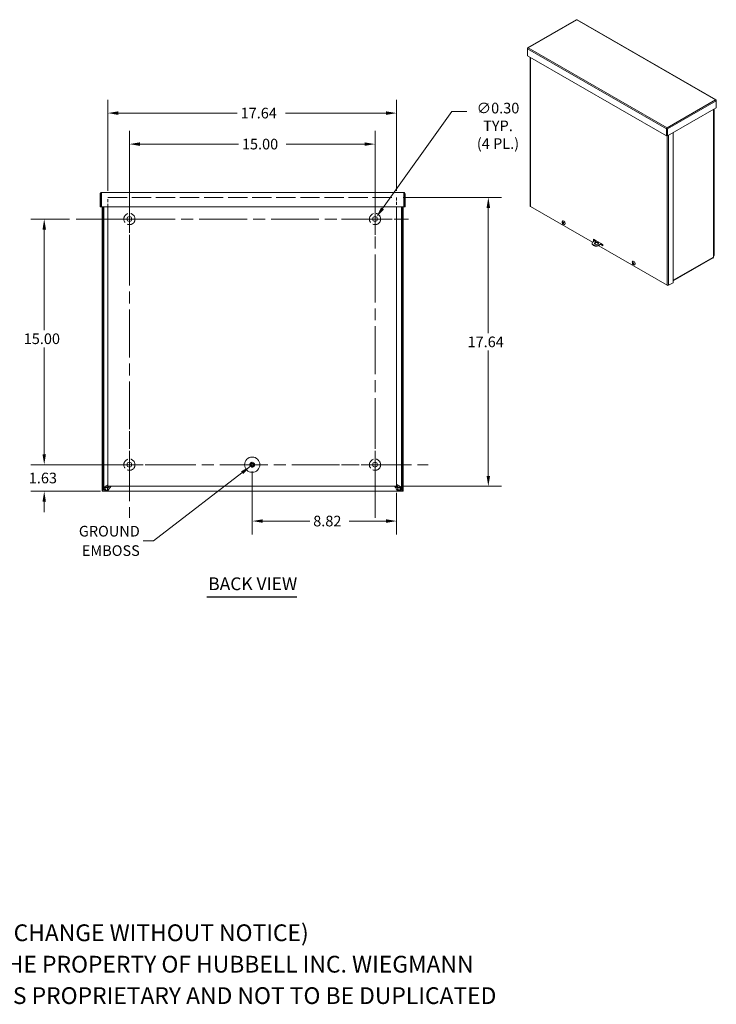
# Model space of a CAD drawing. Units: inches. Extents: x 7 to 107, y 2 to 64.
# Drawn here: x 64 to 107, y 2 to 62 of the extents above; entities that cross this region are included whole.
import ezdxf

# ---------------------------------------------------------------- set-up
doc = ezdxf.new("R2010")
doc.units = ezdxf.units.IN
doc.header["$LTSCALE"] = 6.5
doc.header["$MEASUREMENT"] = 0
doc.linetypes.add('CHAIN', pattern=[0.7087, 0.4724, -0.0591, 0.1181, -0.0591])
doc.linetypes.add('DASHED', pattern=[0.2067, 0.1654, -0.0413])
for name, color, linetype, lineweight in [('Center Mark (ANSI)', 7, 'Continuous', 5), ('Centerline (ANSI)', 7, 'Continuous', 5), ('Dimension (ANSI)', 7, 'Continuous', 5), ('Hidden (ANSI)', 7, 'DASHED', 5), ('Symbol (ANSI)', 7, 'Continuous', 5), ('Visible (ANSI)', 7, 'Continuous', 5), ('Visible Narrow (ANSI)', 7, 'Continuous', 5)]:
    doc.layers.add(name, color=color, linetype=linetype, lineweight=lineweight)
doc.styles.add('Note Text (ANSI)', font='RomanS.shx')
doc.styles.add('ROMANS', font='romans.shx')
doc.styles.add('Text Style168', font='tahoma.ttf')
doc.dimstyles.new('Default (ANSI)', dxfattribs={"dimscale": 6.5, "dimtxt": 0.1, "dimasz": 0.098425, "dimexe": 0.125, "dimexo": 0.0625, "dimgap": 0.031496, "dimtad": 0, "dimtih": 1, "dimtoh": 1, "dimrnd": 1e-08, "dimzin": 0, "dimdsep": 46, "dimtxsty": 'ROMANS', "dimcen": 0.09, "dimdle": 0.393701, "dimclrd": 256, "dimclre": 256, "dimclrt": 256, "dimadec": 0, "dimazin": 0, "dimtfac": 1, "dimtofl": 0, "dimtmove": 0, "dimatfit": 3, "dimfxl": 1, "dimtolj": 1, "dimtzin": 0, "dimlwd": -1, "dimlwe": -1, "dimarcsym": 0})
doc.dimstyles.new('Default (ANSI)$7', dxfattribs={"dimscale": 6.5, "dimtxt": 0.1, "dimasz": 0.098425, "dimexe": 0.125, "dimexo": 0.0625, "dimgap": 0.031496, "dimtad": 0, "dimtih": 1, "dimtoh": 1, "dimrnd": 1e-08, "dimzin": 0, "dimdsep": 46, "dimtxsty": 'ROMANS', "dimcen": 0.09, "dimdle": 0.393701, "dimclrd": 256, "dimclre": 256, "dimclrt": 256, "dimadec": 0, "dimazin": 0, "dimtfac": 1, "dimtofl": 0, "dimtmove": 0, "dimatfit": 3, "dimfxl": 1, "dimtolj": 1, "dimtzin": 0, "dimlwd": -1, "dimlwe": -1, "dimarcsym": 0})

# ---------------------------------------------------------------- blocks, each defined once
blk = doc.blocks.new('*D7')
at = {"layer": 'Defpoints', "color": 0, "transparency": 16777216}
for p in [(86.083, 54.553), (71.083, 52.019), (86.083, 50.94)]:
    blk.add_point(p, dxfattribs=at)
at = {"layer": 'Dimension (ANSI)', "transparency": 16777216}
for p, q in [((71.083, 52.425), (71.083, 55.365)), ((86.083, 51.347), (86.083, 55.365)), ((71.723, 54.553), (77.749, 54.553)), ((85.443, 54.553), (80.666, 54.553))]:
    blk.add_line(p, q, dxfattribs=at)
for points in [[(71.723, 54.659), (71.723, 54.446), (71.083, 54.553)], [(85.443, 54.659), (85.443, 54.446), (86.083, 54.553)]]:
    blk.add_solid(points, dxfattribs=at)
at = {"layer": 'Dimension (ANSI)', "transparency": 16777216, "insert": (77.954, 54.878), "char_height": 0.65, "attachment_point": 1, "style": 'ROMANS'}
blk.add_mtext('\\A1;15.00', dxfattribs=at)
blk = doc.blocks.new('*D8')
at = {"layer": 'Defpoints', "color": 0, "transparency": 16777216}
for p in [(67.833, 49.978), (65.882, 34.978), (71.083, 34.978)]:
    blk.add_point(p, dxfattribs=at)
at = {"layer": 'Dimension (ANSI)', "transparency": 16777216}
for p, q in [((67.427, 49.978), (65.07, 49.978)), ((65.882, 49.338), (65.882, 43.198)), ((65.882, 35.618), (65.882, 42.139)), ((70.677, 34.978), (65.07, 34.978))]:
    blk.add_line(p, q, dxfattribs=at)
for points in [[(65.776, 49.338), (65.989, 49.338), (65.882, 49.978)], [(65.776, 35.618), (65.989, 35.618), (65.882, 34.978)]]:
    blk.add_solid(points, dxfattribs=at)
at = {"layer": 'Dimension (ANSI)', "transparency": 16777216, "insert": (64.629, 42.993), "char_height": 0.65, "attachment_point": 1, "style": 'ROMANS'}
blk.add_mtext('\\A1;15.00', dxfattribs=at)
blk = doc.blocks.new('*D9')
at = {"layer": 'Defpoints', "color": 0, "transparency": 16777216}
for p in [(87.403, 56.446), (69.762, 51.298), (87.403, 51.298)]:
    blk.add_point(p, dxfattribs=at)
at = {"layer": 'Dimension (ANSI)', "transparency": 16777216}
for p, q in [((69.762, 51.705), (69.762, 57.258)), ((87.403, 51.705), (87.403, 57.258)), ((70.402, 56.446), (77.671, 56.446)), ((86.764, 56.446), (80.618, 56.446))]:
    blk.add_line(p, q, dxfattribs=at)
for points in [[(70.402, 56.552), (70.402, 56.339), (69.762, 56.446)], [(86.764, 56.552), (86.764, 56.339), (87.403, 56.446)]]:
    blk.add_solid(points, dxfattribs=at)
at = {"layer": 'Dimension (ANSI)', "transparency": 16777216, "insert": (77.875, 56.771), "char_height": 0.65, "attachment_point": 1, "style": 'ROMANS'}
blk.add_mtext('\\A1;17.64', dxfattribs=at)
blk = doc.blocks.new('*D10')
at = {"layer": 'Defpoints', "color": 0, "transparency": 16777216}
for p in [(87.403, 51.298), (93.003, 51.298), (87.403, 33.657)]:
    blk.add_point(p, dxfattribs=at)
at = {"layer": 'Dimension (ANSI)', "transparency": 16777216}
for p, q in [((87.81, 51.298), (93.816, 51.298)), ((93.003, 50.659), (93.003, 43.008)), ((93.003, 34.297), (93.003, 41.948)), ((87.81, 33.657), (93.816, 33.657))]:
    blk.add_line(p, q, dxfattribs=at)
for points in [[(92.896, 50.659), (93.11, 50.659), (93.003, 51.298)], [(92.896, 34.297), (93.11, 34.297), (93.003, 33.657)]]:
    blk.add_solid(points, dxfattribs=at)
at = {"layer": 'Dimension (ANSI)', "transparency": 16777216, "insert": (91.734, 42.803), "char_height": 0.65, "attachment_point": 1, "style": 'ROMANS'}
blk.add_mtext('\\A1;17.64', dxfattribs=at)
blk = doc.blocks.new('*D17')
at = {"layer": 'Defpoints', "color": 0, "transparency": 16777216}
for p in [(86.17, 50.1), (85.996, 49.856)]:
    blk.add_point(p, dxfattribs=at)
at = {"layer": 'Dimension (ANSI)', "transparency": 16777216}
for p, q in [((90.776, 56.55), (86.542, 50.62)), ((91.7, 56.55), (90.776, 56.55)), ((86.083, 49.393), (86.083, 50.563)), ((85.498, 49.978), (86.668, 49.978))]:
    blk.add_line(p, q, dxfattribs=at)
blk.add_solid([(86.455, 50.682), (86.629, 50.559), (86.17, 50.1)], dxfattribs=at)
at = {"layer": 'Dimension (ANSI)', "transparency": 16777216, "insert": (93.592, 57.077), "char_height": 0.65, "attachment_point": 2, "style": 'ROMANS'}
blk.add_mtext('\\A1;∅0.30\\PTYP.\\P(4 PL.)', dxfattribs=at)
blk = doc.blocks.new('*D19')
at = {"layer": 'Defpoints', "color": 0, "transparency": 16777216}
for p in [(78.583, 34.978), (87.403, 33.657), (78.583, 31.536)]:
    blk.add_point(p, dxfattribs=at)
at = {"layer": 'Dimension (ANSI)', "transparency": 16777216}
for p, q in [((78.583, 34.572), (78.583, 30.724)), ((87.403, 33.251), (87.403, 30.724)), ((79.223, 31.536), (82.105, 31.536)), ((86.764, 31.536), (84.495, 31.536))]:
    blk.add_line(p, q, dxfattribs=at)
for points in [[(79.223, 31.643), (79.223, 31.43), (78.583, 31.536)], [(86.764, 31.643), (86.764, 31.43), (87.403, 31.536)]]:
    blk.add_solid(points, dxfattribs=at)
at = {"layer": 'Dimension (ANSI)', "transparency": 16777216, "insert": (82.309, 31.861), "char_height": 0.65, "attachment_point": 1, "style": 'ROMANS'}
blk.add_mtext('\\A1;8.82', dxfattribs=at)
blk = doc.blocks.new('*D20')
at = {"layer": 'Defpoints', "color": 0, "transparency": 16777216}
for p in [(65.882, 34.978), (71.083, 34.978), (69.717, 33.353)]:
    blk.add_point(p, dxfattribs=at)
at = {"layer": 'Dimension (ANSI)', "transparency": 16777216}
for p, q in [((65.882, 35.618), (65.882, 36.257)), ((70.677, 34.978), (65.07, 34.978)), ((69.311, 33.353), (65.07, 33.353)), ((65.882, 32.713), (65.882, 32.073))]:
    blk.add_line(p, q, dxfattribs=at)
for points in [[(65.776, 35.618), (65.989, 35.618), (65.882, 34.978)], [(65.776, 32.713), (65.989, 32.713), (65.882, 33.353)]]:
    blk.add_solid(points, dxfattribs=at)
at = {"layer": 'Dimension (ANSI)', "transparency": 16777216, "insert": (64.938, 34.49), "char_height": 0.65, "attachment_point": 1, "style": 'ROMANS'}
blk.add_mtext('\\A1;1.63', dxfattribs=at)

msp = doc.modelspace()

# ---------------------------------------------------------------- linework, layer by layer
at = {"layer": 'Center Mark (ANSI)', "linetype": 'CHAIN', "ltscale": 0.34877}
for p, q in [((71.0828, 47.9368), (71.0828, 52.0188)), ((73.1238, 49.9778), (69.0418, 49.9778)), ((84.0418, 49.9778), (88.1238, 49.9778)), ((71.0828, 37.0188), (71.0828, 32.9368)), ((71.0828, 37.0188), (71.0828, 32.9368)), ((86.0828, 37.0188), (86.0828, 32.9368)), ((73.1238, 34.9778), (69.0418, 34.9778)), ((73.1238, 34.9778), (69.0418, 34.9778)), ((84.0418, 34.9778), (88.1238, 34.9778))]:
    msp.add_line(p, q, dxfattribs=at)
at = {"layer": 'Center Mark (ANSI)', "linetype": 'CHAIN', "ltscale": 0.164421}
msp.add_line((86.0828, 49.0153), (86.0828, 50.9403), dxfattribs=at)
at = {"layer": 'Centerline (ANSI)', "linetype": 'CHAIN', "ltscale": 0.952448}
for p, q in [((71.0828, 53.2278), (71.0828, 31.7278)), ((86.0828, 31.7278), (86.0828, 53.2278)), ((87.0453, 49.9778), (67.8328, 49.9778)), ((67.8328, 34.9778), (89.3328, 34.9778))]:
    msp.add_line(p, q, dxfattribs=at)
at = {"layer": 'Hidden (ANSI)', "ltscale": 1.094178}
msp.add_line((69.7623, 51.2983), (87.4033, 51.2983), dxfattribs=at)
at = {"layer": 'Hidden (ANSI)', "ltscale": 0.16722}
for p, q in [((69.7623, 50.7273), (69.7623, 51.2983)), ((87.4033, 51.2983), (87.4033, 50.7273))]:
    msp.add_line(p, q, dxfattribs=at)
at = {"layer": 'Hidden (ANSI)', "ltscale": 0.632503}
for centre in [(71.0828, 49.9778), (86.0828, 49.9778), (71.0828, 34.9778), (86.0828, 34.9778)]:
    msp.add_circle(centre, 0.3436, dxfattribs=at)
at = {"layer": 'Hidden (ANSI)', "ltscale": 0.267516}
msp.add_circle((78.5828, 34.9778), 0.1454, dxfattribs=at)
at = {"layer": 'Symbol (ANSI)', "lineweight": 30}
msp.add_line((75.8202, 26.9121), (81.3149, 26.9121), dxfattribs=at)
at = {"layer": 'Visible (ANSI)'}
for p, q in [((98.3741, 62.1459), (95.4056, 60.4364)), ((106.9093, 57.2603), (98.4253, 62.1459)), ((95.4003, 60.399), (95.3883, 60.4059)), ((95.3883, 60.4059), (95.3883, 60.3672)), ((95.3883, 59.9518), (95.3883, 60.3672)), ((103.8816, 55.0609), (95.3883, 59.9518)), ((95.5529, 59.857), (95.5529, 50.7713)), ((106.9146, 57.2229), (106.9266, 57.2298)), ((106.9266, 57.1911), (106.9266, 57.2298)), ((106.9266, 57.1911), (106.9266, 56.7757)), ((106.9266, 56.7757), (103.9487, 55.0609)), ((106.789, 47.7443), (106.789, 56.6965)), ((103.9101, 55.4927), (103.8816, 55.4763)), ((103.8816, 55.4763), (103.8816, 55.0609)), ((103.9097, 55.5098), (103.9214, 55.503)), ((103.9101, 55.4927), (103.9101, 55.0773)), ((103.9152, 55.5229), (103.9152, 55.5559)), ((103.9202, 55.4927), (103.9202, 55.0773)), ((103.9202, 55.4927), (103.9487, 55.4763)), ((103.9487, 55.0609), (103.9487, 55.4763)), ((103.9101, 55.0773), (103.8816, 55.0609)), ((103.9202, 55.0773), (103.9487, 55.0609)), ((104.2895, 55.2571), (104.2895, 46.09)), ((69.3633, 51.509), (69.3013, 51.509)), ((69.3013, 51.509), (69.3013, 50.7273)), ((69.3633, 51.509), (69.3633, 50.7273)), ((69.3743, 50.7273), (69.3743, 51.509)), ((69.3945, 51.6023), (87.833, 51.6023)), ((87.8532, 51.509), (87.8532, 50.7273)), ((87.8643, 51.509), (87.8643, 50.7273)), ((87.8643, 51.509), (87.9263, 51.509)), ((87.9263, 50.7273), (87.9263, 51.509)), ((69.3633, 50.7273), (69.3013, 50.7273)), ((87.8532, 50.7273), (69.3743, 50.7273)), ((69.4265, 50.7273), (69.4265, 33.3518)), ((69.4885, 50.7273), (69.4885, 33.3518)), ((69.5203, 50.7273), (69.5203, 33.5493)), ((69.7623, 33.6573), (69.7623, 50.7273)), ((87.4033, 50.7273), (87.4033, 33.6573)), ((87.7078, 33.5493), (87.7078, 50.7273)), ((87.7395, 33.3518), (87.7395, 50.7273)), ((87.8015, 33.3518), (87.8015, 50.7273)), ((87.8643, 50.7273), (87.9263, 50.7273)), ((99.367, 48.5605), (95.5706, 50.7466)), ((97.5361, 49.7761), (97.5446, 49.7766)), ((97.5415, 49.8592), (97.548, 49.863)), ((97.5794, 49.7368), (97.5452, 49.7173)), ((97.564, 49.7103), (97.5791, 49.7213)), ((97.5645, 49.7464), (97.5984, 49.7613)), ((97.6101, 49.6917), (97.6052, 49.6827)), ((97.666, 49.6429), (97.6726, 49.6467)), ((99.4313, 48.7541), (100.0059, 48.4233)), ((99.4313, 48.6711), (99.4313, 48.7541)), ((99.4598, 48.7377), (99.4598, 48.6875)), ((99.4598, 48.7208), (99.5499, 48.6689)), ((99.344, 48.4989), (99.344, 48.466)), ((99.5646, 48.6774), (99.372, 48.5665)), ((99.4313, 48.6711), (99.4598, 48.6875)), ((99.4925, 48.6359), (99.4313, 48.6711)), ((99.5214, 48.6525), (99.4598, 48.688)), ((99.4598, 48.6875), (99.521, 48.6523)), ((99.5954, 48.4289), (99.4895, 48.4899)), ((99.5712, 48.5905), (99.5514, 48.6019)), ((99.7213, 48.3653), (99.9139, 48.4762)), ((99.7213, 48.3324), (99.9425, 48.4597)), ((99.7213, 48.3653), (99.7213, 48.3324)), ((103.9304, 45.9325), (99.7422, 48.3444)), ((100.0059, 48.3402), (99.8704, 48.4182)), ((99.8989, 48.4346), (100.0059, 48.373)), ((99.9659, 48.3966), (99.8994, 48.4349)), ((99.9279, 48.4513), (99.9659, 48.4294)), ((99.9659, 48.4463), (99.9659, 48.3966)), ((100.0059, 48.4233), (100.0059, 48.3402)), ((106.6973, 47.5848), (104.2895, 46.1982)), ((106.7541, 47.6587), (106.7594, 47.6668)), ((101.8176, 47.3132), (101.8263, 47.3136)), ((101.8219, 47.3943), (101.8285, 47.3981)), ((101.8586, 47.2741), (101.8239, 47.2555)), ((101.8432, 47.2459), (101.859, 47.2574)), ((101.8462, 47.281), (101.8794, 47.2956)), ((101.8886, 47.2255), (101.8837, 47.2168)), ((101.9465, 47.178), (101.953, 47.1818)), ((104.2895, 46.09), (104.0162, 45.9325)), ((87.5208, 33.584), (87.4033, 33.7015)), ((69.4885, 33.3518), (69.4265, 33.3518)), ((69.4885, 33.3518), (69.5198, 33.3518)), ((69.5198, 33.3518), (87.7083, 33.3518)), ((69.5203, 33.5493), (69.5697, 33.5493)), ((69.5203, 33.5398), (69.5203, 33.5493)), ((69.5697, 33.5398), (69.5203, 33.5398)), ((69.5697, 33.5493), (69.5823, 33.5493)), ((69.5823, 33.5398), (69.5697, 33.5398)), ((69.5823, 33.5493), (69.5823, 33.5398)), ((69.7073, 33.584), (69.7806, 33.6573)), ((69.7073, 33.4148), (69.7168, 33.4148)), ((69.7073, 33.4148), (69.7073, 33.4022)), ((69.7073, 33.4022), (69.7073, 33.3528)), ((69.7168, 33.3528), (69.7073, 33.3528)), ((69.7168, 33.4148), (69.7168, 33.4022)), ((69.7168, 33.4022), (69.7168, 33.3528)), ((87.5113, 33.3528), (69.7168, 33.3528)), ((69.7515, 33.5398), (69.869, 33.6573)), ((87.4033, 33.6573), (69.7623, 33.6573)), ((87.4766, 33.5398), (87.3591, 33.6573)), ((87.5113, 33.4148), (87.5208, 33.4148)), ((87.5113, 33.4022), (87.5113, 33.4148)), ((87.5113, 33.3528), (87.5113, 33.4022)), ((87.5208, 33.3528), (87.5113, 33.3528)), ((87.5208, 33.4022), (87.5208, 33.4148)), ((87.5208, 33.3528), (87.5208, 33.4022)), ((87.6458, 33.5493), (87.6584, 33.5493)), ((87.6458, 33.5398), (87.6458, 33.5493)), ((87.6584, 33.5398), (87.6458, 33.5398)), ((87.6584, 33.5493), (87.7078, 33.5493)), ((87.7078, 33.5398), (87.6584, 33.5398)), ((87.7078, 33.5493), (87.7078, 33.5398)), ((87.7395, 33.3518), (87.7083, 33.3518)), ((87.7395, 33.3518), (87.8015, 33.3518))]:
    msp.add_line(p, q, dxfattribs=at)
for centre, radius in [((71.0828, 49.9778), 0.15), ((86.0828, 49.9778), 0.15), ((71.0828, 34.9778), 0.15), ((78.5828, 34.9778), 0.4662), ((78.5828, 34.9778), 0.1142), ((78.5828, 34.9778), 0.0825), ((86.0828, 34.9778), 0.15)]:
    msp.add_circle(centre, radius, dxfattribs=at)
for centre in [(97.6802, 49.7951), (101.9606, 47.3301)]:
    msp.add_arc(centre, 0.1651, 173.29035, 246.581634, dxfattribs=at)
for centre, major_axis, ratio, start_param, end_param in [((95.6135, 50.7713), (-0.0606, 0), 0.5758617, 0, 0.7853982), ((97.6038, 49.7511), (-0.0623, 0.1081), 0.5780931, 2.4809663, 6.9438116), ((97.6811, 49.7964), (0.134, -0.0964), 0.8428751, 3.9563033, 4.2408913), ((97.6788, 49.7937), (-0.1159, 0.1176), 0.7509973, 0.9503447, 1.2349326), ((97.6817, 49.7926), (-0.1409, -0.086), 0.1865404, 5.7990994, 6.0836874), ((97.6103, 49.7549), (-0.0623, 0.1081), 0.5780931, 3.1415927, 6.2831853), ((97.6782, 49.7973), (-0.1236, -0.1094), 0.1304716, 5.7710228, 6.0556108), ((97.6818, 49.7927), (-0.138, -0.0906), 0.2312399, 5.2578036, 5.5423916), ((97.6812, 49.7963), (0.1236, -0.1094), 0.8517656, 4.5758312, 4.8604192), ((97.6004, 49.7492), (-0.021, 0.0365), 0.5780931, 1.5755283, 1.7262679), ((97.6783, 49.7974), (0.1272, 0.1053), 0.0857722, 2.0986044, 2.3831924), ((97.6789, 49.7936), (-0.125, 0.1078), 0.7421069, 1.4238857, 1.7084737), ((99.604, 48.4989), (-0.26, 0), 0.5758617, 5.8153476, 8.3218194), ((99.604, 48.466), (-0.26, 0), 0.5758617, 0, 2.0386341), ((99.604, 48.466), (0.1219, 0), 0.5758617, 0.2369332, 2.9046594), ((99.5692, 48.5809), (-0.0406, 0), 0.5758617, 3.9228433, 5.5019346), ((101.8842, 47.2861), (-0.0623, 0.1081), 0.5780931, 2.4809663, 6.9438116), ((101.9617, 47.3313), (0.1227, -0.1104), 0.8523711, 4.0431788, 4.3277668), ((101.9621, 47.3276), (-0.1438, -0.081), 0.1377717, 5.7995129, 6.0841008), ((101.9591, 47.3289), (-0.1047, 0.1276), 0.7577707, 1.0239989, 1.3085869), ((101.8908, 47.2899), (-0.0623, 0.1081), 0.5780931, 3.1415927, 6.2831853), ((101.9587, 47.3324), (-0.1274, -0.1049), 0.0821592, 5.7801342, 6.0647222), ((101.9621, 47.3276), (-0.1411, -0.0857), 0.1829274, 5.2598698, 5.5444577), ((101.9618, 47.3312), (0.1104, -0.1227), 0.8585389, 4.6678292, 4.9524171), ((101.8809, 47.2842), (-0.021, 0.0365), 0.5780931, 1.5149471, 1.7658273), ((101.9588, 47.3325), (0.1308, 0.1007), 0.0370034, 2.106066, 2.390654), ((101.9592, 47.3288), (-0.1151, 0.1184), 0.7516028, 1.4950619, 1.7796498), ((103.9733, 45.9572), (-0.0606, 0), 0.5758617, 0.7853982, 2.3561945)]:
    msp.add_ellipse(centre, major_axis=major_axis, ratio=ratio, start_param=start_param, end_param=end_param, dxfattribs=at)
for centre, major_axis in [((99.604, 48.4989), (0.1219, 0)), ((99.5692, 48.6139), (0.0406, 0))]:
    msp.add_ellipse(centre, major_axis=major_axis, ratio=0.5758617, dxfattribs=at)
for points, knots in [([(98.3742, 62.1458), (98.3766, 62.1472), (98.3795, 62.1479), (98.3827, 62.1477), (98.3879, 62.1473), (98.3938, 62.1447), (98.3997, 62.1402)], [0.78733187, 0.78733187, 0.78733187, 0.78733187, 1.08878784, 1.08878784, 1.08878784, 1.57079633, 1.57079633, 1.57079633, 1.57079633]), ([(95.4405, 60.4361), (95.4228, 60.4438), (95.4054, 60.4407), (95.396, 60.4277), (95.3919, 60.4219), (95.3893, 60.4144), (95.3883, 60.4059)], [0, 0, 0, 0, 1.0887878, 1.0887878, 1.0887878, 1.5707963, 1.5707963, 1.5707963, 1.5707963]), ([(95.3883, 60.3672), (95.3905, 60.384), (95.4018, 60.4056), (95.4177, 60.4207), (95.4248, 60.4273), (95.4326, 60.4327), (95.4405, 60.4361)], [0, 0, 0, 0, 1.0887878, 1.0887878, 1.0887878, 1.5707963, 1.5707963, 1.5707963, 1.5707963]), ([(106.9266, 57.2298), (106.9244, 57.249), (106.9131, 57.2625), (106.8971, 57.2641), (106.8901, 57.2649), (106.8822, 57.2634), (106.8744, 57.26)], [0, 0, 0, 0, 1.0887878, 1.0887878, 1.0887878, 1.5707963, 1.5707963, 1.5707963, 1.5707963]), ([(106.8744, 57.26), (106.8921, 57.2523), (106.9095, 57.2341), (106.9188, 57.2152), (106.923, 57.2069), (106.9256, 57.1985), (106.9266, 57.1911)], [0, 0, 0, 0, 1.0887878, 1.0887878, 1.0887878, 1.5707963, 1.5707963, 1.5707963, 1.5707963]), ([(103.9152, 55.5559), (103.9017, 55.5457), (103.8887, 55.525), (103.8836, 55.5037), (103.8814, 55.4943), (103.8806, 55.4848), (103.8816, 55.4763)], [0, 0, 0, 0, 1.0887878, 1.0887878, 1.0887878, 1.5707963, 1.5707963, 1.5707963, 1.5707963]), ([(103.9152, 55.5229), (103.9111, 55.5173), (103.9075, 55.5056), (103.9094, 55.4956), (103.9096, 55.4946), (103.9098, 55.4936), (103.9101, 55.4927)], [0, 0, 0, 0, 1.431011, 1.431011, 1.431011, 1.5707963, 1.5707963, 1.5707963, 1.5707963]), ([(103.9487, 55.4763), (103.9509, 55.4955), (103.9438, 55.5196), (103.9322, 55.5371), (103.927, 55.5449), (103.9211, 55.5513), (103.9152, 55.5559)], [0, 0, 0, 0, 1.0887878, 1.0887878, 1.0887878, 1.5707963, 1.5707963, 1.5707963, 1.5707963]), ([(103.9152, 55.5229), (103.9192, 55.5173), (103.9228, 55.5056), (103.9209, 55.4956), (103.9207, 55.4946), (103.9205, 55.4936), (103.9202, 55.4927)], [0, 0, 0, 0, 1.431011, 1.431011, 1.431011, 1.5707963, 1.5707963, 1.5707963, 1.5707963]), ([(69.3945, 51.6023), (69.3607, 51.6023), (69.3276, 51.5822), (69.3119, 51.5523), (69.305, 51.539), (69.3013, 51.524), (69.3013, 51.509)], [0, 0, 0, 0, 1.0887878, 1.0887878, 1.0887878, 1.5707963, 1.5707963, 1.5707963, 1.5707963]), ([(69.3782, 51.5353), (69.3706, 51.5305), (69.3649, 51.5224), (69.3636, 51.5134), (69.3634, 51.5119), (69.3633, 51.5105), (69.3633, 51.509)], [0.555831, 0.555831, 0.555831, 0.555831, 1.431011, 1.431011, 1.431011, 1.5707963, 1.5707963, 1.5707963, 1.5707963]), ([(69.3743, 51.509), (69.379, 51.5429), (69.3837, 51.576), (69.3883, 51.5917), (69.3904, 51.5986), (69.3925, 51.6023), (69.3945, 51.6023)], [0, 0, 0, 0, 1.0887878, 1.0887878, 1.0887878, 1.5707963, 1.5707963, 1.5707963, 1.5707963]), ([(87.9263, 51.509), (87.9263, 51.5429), (87.9063, 51.576), (87.8763, 51.5917), (87.863, 51.5986), (87.848, 51.6023), (87.833, 51.6023)], [0, 0, 0, 0, 1.0887878, 1.0887878, 1.0887878, 1.5707963, 1.5707963, 1.5707963, 1.5707963]), ([(87.833, 51.6023), (87.8377, 51.6023), (87.8424, 51.5822), (87.847, 51.5523), (87.8491, 51.539), (87.8512, 51.524), (87.8532, 51.509)], [0, 0, 0, 0, 1.0887878, 1.0887878, 1.0887878, 1.5707963, 1.5707963, 1.5707963, 1.5707963]), ([(87.8493, 51.5353), (87.857, 51.5305), (87.8627, 51.5224), (87.864, 51.5134), (87.8642, 51.5119), (87.8643, 51.5105), (87.8643, 51.509)], [0.555831, 0.555831, 0.555831, 0.555831, 1.431011, 1.431011, 1.431011, 1.5707963, 1.5707963, 1.5707963, 1.5707963]), ([(97.5361, 49.7761), (97.5356, 49.776), (97.535, 49.7761), (97.5339, 49.7764), (97.5331, 49.7767), (97.532, 49.7774), (97.5314, 49.7779), (97.5306, 49.779), (97.5303, 49.7797), (97.5301, 49.7803), (97.5301, 49.7803), (97.5301, 49.7804)], [0.071294921, 0.071294921, 0.071294921, 0.071294921, 0.077560442, 0.077560442, 0.085300086, 0.085300086, 0.09312997, 0.09312997, 0.100965709, 0.100965709, 0.101461337, 0.101461337, 0.101461337, 0.101461337]), ([(97.5405, 49.7135), (97.5405, 49.7135), (97.5405, 49.7135), (97.5405, 49.7137), (97.5407, 49.714), (97.5413, 49.7145), (97.5417, 49.7149), (97.5426, 49.7156), (97.5432, 49.716), (97.5442, 49.7167), (97.5447, 49.717), (97.5452, 49.7173)], [0.022881642, 0.022881642, 0.022881642, 0.022881642, 0.02337727, 0.02337727, 0.03121301, 0.03121301, 0.039042894, 0.039042894, 0.046782537, 0.046782537, 0.053048058, 0.053048058, 0.053048058, 0.053048058]), ([(97.5479, 49.7396), (97.5484, 49.7387), (97.5489, 49.7376), (97.5497, 49.7355), (97.55, 49.7345), (97.5503, 49.7326), (97.5504, 49.7316), (97.5502, 49.73), (97.55, 49.7293), (97.5497, 49.7288), (97.5496, 49.7287), (97.5496, 49.7287)], [0, 0, 0, 0, 0.012558434, 0.012558434, 0.025116869, 0.025116869, 0.037659124, 0.037659124, 0.050201379, 0.050201379, 0.052067475, 0.052067475, 0.052067475, 0.052067475]), ([(97.5658, 49.7473), (97.5653, 49.7468), (97.5647, 49.7464), (97.5632, 49.746), (97.5625, 49.746), (97.561, 49.7465), (97.5602, 49.7469), (97.5587, 49.7482), (97.558, 49.749), (97.5574, 49.75), (97.5573, 49.7502), (97.5572, 49.7503)], [0, 0, 0, 0, 0.01255561, 0.01255561, 0.02511122, 0.02511122, 0.037656299, 0.037656299, 0.050201379, 0.050201379, 0.052067475, 0.052067475, 0.052067475, 0.052067475]), ([(97.5635, 49.7098), (97.5638, 49.7102), (97.5643, 49.7106), (97.5655, 49.7108), (97.5662, 49.7107), (97.5677, 49.7103), (97.5685, 49.7098), (97.5702, 49.7087), (97.5711, 49.7079), (97.5719, 49.707), (97.572, 49.7069), (97.5721, 49.7068)], [0, 0, 0, 0, 0.012558434, 0.012558434, 0.025116869, 0.025116869, 0.037659124, 0.037659124, 0.050201379, 0.050201379, 0.052067488, 0.052067488, 0.052067488, 0.052067488]), ([(97.5815, 49.7175), (97.5807, 49.7183), (97.5801, 49.7193), (97.579, 49.7213), (97.5787, 49.7223), (97.5783, 49.7242), (97.5783, 49.7252), (97.5787, 49.7269), (97.5791, 49.7277), (97.5796, 49.7283), (97.5797, 49.7284), (97.5798, 49.7285)], [0, 0, 0, 0, 0.012558434, 0.012558434, 0.025116869, 0.025116869, 0.037659124, 0.037659124, 0.050201379, 0.050201379, 0.052067475, 0.052067475, 0.052067475, 0.052067475]), ([(97.5907, 49.7706), (97.5906, 49.7706), (97.5906, 49.7708), (97.5907, 49.7711), (97.5909, 49.7714), (97.5914, 49.772), (97.5918, 49.7725), (97.5922, 49.7729), (97.5923, 49.7729), (97.5923, 49.7729)], [0.08022155, 0.08022155, 0.08022155, 0.08022155, 0.085300086, 0.085300086, 0.09312997, 0.09312997, 0.100965709, 0.100965709, 0.101461337, 0.101461337, 0.101461337, 0.101461337]), ([(97.5907, 49.7706), (97.5917, 49.7695), (97.5928, 49.7683), (97.5948, 49.766), (97.5957, 49.7648), (97.5976, 49.7623), (97.5986, 49.7611), (97.6004, 49.7585), (97.6013, 49.7572), (97.6029, 49.7546), (97.6037, 49.7533), (97.6045, 49.752)], [2.94771533, 2.94771533, 2.94771533, 2.94771533, 3.02521327, 3.02521327, 3.10271122, 3.10271122, 3.18020917, 3.18020917, 3.25770712, 3.25770712, 3.33096361, 3.33096361, 3.33096361, 3.33096361]), ([(97.6007, 49.758), (97.6008, 49.7572), (97.6007, 49.7564), (97.6002, 49.7545), (97.5998, 49.7535), (97.5984, 49.7515), (97.5973, 49.7503), (97.5961, 49.7493)], [0.284321341, 0.284321341, 0.284321341, 0.284321341, 0.294472173, 0.294472173, 0.307651932, 0.307651932, 0.326591552, 0.326591552, 0.326591552, 0.326591552]), ([(97.6073, 49.676), (97.6073, 49.676), (97.6073, 49.676), (97.6067, 49.6764), (97.6061, 49.677), (97.6053, 49.6781), (97.605, 49.6788), (97.6047, 49.68), (97.6046, 49.6807), (97.6048, 49.6818), (97.6049, 49.6823), (97.6052, 49.6827)], [0.022881642, 0.022881642, 0.022881642, 0.022881642, 0.02337727, 0.02337727, 0.03121301, 0.03121301, 0.039042894, 0.039042894, 0.046782537, 0.046782537, 0.053048058, 0.053048058, 0.053048058, 0.053048058]), ([(106.6973, 47.5849), (106.7067, 47.5905), (106.7168, 47.6018), (106.7261, 47.615), (106.7308, 47.6217), (106.7354, 47.6288), (106.74, 47.6355)], [-0.88798753, -0.88798753, -0.88798753, -0.88798753, -0.29869789, -0.29869789, -0.29869789, 0, 0, 0, 0]), ([(101.8176, 47.3132), (101.8171, 47.3132), (101.8165, 47.3133), (101.8154, 47.3136), (101.8147, 47.3139), (101.8136, 47.3147), (101.813, 47.3152), (101.8123, 47.3163), (101.8119, 47.317), (101.8117, 47.3177), (101.8117, 47.3177), (101.8117, 47.3177)], [0.071294921, 0.071294921, 0.071294921, 0.071294921, 0.077560442, 0.077560442, 0.085300086, 0.085300086, 0.09312997, 0.09312997, 0.100965709, 0.100965709, 0.101461337, 0.101461337, 0.101461337, 0.101461337]), ([(101.8189, 47.252), (101.8189, 47.2521), (101.8189, 47.2521), (101.819, 47.2522), (101.8192, 47.2525), (101.8198, 47.253), (101.8203, 47.2533), (101.8212, 47.254), (101.8218, 47.2544), (101.8229, 47.255), (101.8234, 47.2553), (101.8239, 47.2555)], [0.022881642, 0.022881642, 0.022881642, 0.022881642, 0.02337727, 0.02337727, 0.03121301, 0.03121301, 0.039042894, 0.039042894, 0.046782537, 0.046782537, 0.053048058, 0.053048058, 0.053048058, 0.053048058]), ([(101.8284, 47.2758), (101.8289, 47.2748), (101.8294, 47.2738), (101.8301, 47.2716), (101.8304, 47.2706), (101.8306, 47.2687), (101.8306, 47.2678), (101.8303, 47.2662), (101.8301, 47.2656), (101.8297, 47.2651), (101.8296, 47.2651), (101.8296, 47.265)], [0, 0, 0, 0, 0.012558434, 0.012558434, 0.025116869, 0.025116869, 0.037659124, 0.037659124, 0.050201379, 0.050201379, 0.052067475, 0.052067475, 0.052067475, 0.052067475]), ([(101.8473, 47.2817), (101.8467, 47.2812), (101.8461, 47.2808), (101.8446, 47.2806), (101.8438, 47.2807), (101.8423, 47.2813), (101.8415, 47.2818), (101.84, 47.2831), (101.8393, 47.284), (101.8387, 47.2851), (101.8387, 47.2852), (101.8386, 47.2853)], [0, 0, 0, 0, 0.012558434, 0.012558434, 0.025116869, 0.025116869, 0.037659124, 0.037659124, 0.050201379, 0.050201379, 0.052067488, 0.052067488, 0.052067488, 0.052067488]), ([(101.8429, 47.2456), (101.8433, 47.246), (101.8438, 47.2462), (101.845, 47.2463), (101.8458, 47.2462), (101.8473, 47.2456), (101.8481, 47.2451), (101.8498, 47.2439), (101.8506, 47.2431), (101.8514, 47.2422), (101.8515, 47.242), (101.8516, 47.2419)], [0, 0, 0, 0, 0.01255561, 0.01255561, 0.02511122, 0.02511122, 0.037656299, 0.037656299, 0.050201379, 0.050201379, 0.052067475, 0.052067475, 0.052067475, 0.052067475]), ([(101.8618, 47.2515), (101.8611, 47.2523), (101.8605, 47.2533), (101.8595, 47.2553), (101.8592, 47.2563), (101.8589, 47.2582), (101.859, 47.2591), (101.8594, 47.2608), (101.8599, 47.2615), (101.8605, 47.2621), (101.8605, 47.2621), (101.8606, 47.2622)], [0, 0, 0, 0, 0.012558434, 0.012558434, 0.025116869, 0.025116869, 0.037659124, 0.037659124, 0.050201379, 0.050201379, 0.052067475, 0.052067475, 0.052067475, 0.052067475]), ([(101.8735, 47.303), (101.8735, 47.303), (101.8735, 47.3031), (101.8736, 47.3034), (101.8738, 47.3037), (101.8743, 47.3043), (101.8748, 47.3047), (101.8753, 47.305), (101.8753, 47.3051), (101.8753, 47.3051)], [0.08043341, 0.08043341, 0.08043341, 0.08043341, 0.085300086, 0.085300086, 0.09312997, 0.09312997, 0.100965709, 0.100965709, 0.101461337, 0.101461337, 0.101461337, 0.101461337]), ([(101.8735, 47.303), (101.8745, 47.3018), (101.8755, 47.3006), (101.8775, 47.2982), (101.8784, 47.297), (101.8802, 47.2944), (101.8811, 47.2931), (101.8829, 47.2904), (101.8837, 47.2891), (101.8853, 47.2864), (101.8861, 47.285), (101.8868, 47.2837)], [6.08938401, 6.08938401, 6.08938401, 6.08938401, 6.16686791, 6.16686791, 6.24435181, 6.24435181, 6.32183571, 6.32183571, 6.39931961, 6.39931961, 6.47496944, 6.47496944, 6.47496944, 6.47496944]), ([(101.881, 47.2933), (101.881, 47.2927), (101.8809, 47.2921), (101.8804, 47.2905), (101.8798, 47.2895), (101.8784, 47.2875), (101.8773, 47.2864), (101.876, 47.2856)], [0.286760705, 0.286760705, 0.286760705, 0.286760705, 0.294472173, 0.294472173, 0.307651932, 0.307651932, 0.326591552, 0.326591552, 0.326591552, 0.326591552]), ([(101.8857, 47.2099), (101.8857, 47.2099), (101.8856, 47.21), (101.8851, 47.2104), (101.8845, 47.211), (101.8838, 47.2121), (101.8835, 47.2128), (101.8832, 47.214), (101.8831, 47.2148), (101.8833, 47.2159), (101.8835, 47.2164), (101.8837, 47.2168)], [0.022881642, 0.022881642, 0.022881642, 0.022881642, 0.02337727, 0.02337727, 0.03121301, 0.03121301, 0.039042894, 0.039042894, 0.046782537, 0.046782537, 0.053048058, 0.053048058, 0.053048058, 0.053048058]), ([(69.5203, 33.5493), (69.5203, 33.5769), (69.5455, 33.6045), (69.5858, 33.6321), (69.6263, 33.6598), (69.6811, 33.6876), (69.728, 33.7154), (69.7401, 33.7225), (69.7516, 33.7297), (69.7622, 33.7368)], [0, 0, 0, 0, 0.9527529, 0.9527529, 0.9527529, 1.9112895, 1.9112895, 1.9112895, 2.1576839, 2.1576839, 2.1576839, 2.1576839]), ([(69.676, 33.6858), (69.6733, 33.6832), (69.6705, 33.6807), (69.6678, 33.6781), (69.634, 33.6467), (69.6027, 33.6152), (69.5896, 33.5838), (69.5848, 33.5723), (69.5823, 33.5608), (69.5823, 33.5493)], [0.9936926, 0.9936926, 0.9936926, 0.9936926, 1.0816692, 1.0816692, 1.0816692, 2.1671471, 2.1671471, 2.1671471, 2.5644889, 2.5644889, 2.5644889, 2.5644889]), ([(87.4033, 33.7977), (87.4047, 33.7961), (87.406, 33.7945), (87.4073, 33.7928), (87.4129, 33.7859), (87.4178, 33.779), (87.4215, 33.7722)], [1.15565451, 1.15565451, 1.15565451, 1.15565451, 1.24360081, 1.24360081, 1.24360081, 1.61799919, 1.61799919, 1.61799919, 1.61799919]), ([(87.4215, 33.7722), (87.4485, 33.7445), (87.4962, 33.7169), (87.5457, 33.6893), (87.5954, 33.6616), (87.6455, 33.6338), (87.6757, 33.606), (87.6963, 33.5871), (87.7078, 33.5682), (87.7078, 33.5493)], [0, 0, 0, 0, 0.9527529, 0.9527529, 0.9527529, 1.9112895, 1.9112895, 1.9112895, 2.5644889, 2.5644889, 2.5644889, 2.5644889]), ([(87.6458, 33.5493), (87.6458, 33.5806), (87.6259, 33.6119), (87.5961, 33.6433), (87.5826, 33.6574), (87.5673, 33.6716), (87.552, 33.6858)], [0, 0, 0, 0, 1.0816692, 1.0816692, 1.0816692, 1.5707963, 1.5707963, 1.5707963, 1.5707963]), ([(69.6763, 33.3554), (69.6534, 33.3592), (69.6201, 33.3704), (69.5915, 33.3929), (69.5631, 33.4153), (69.5414, 33.4482), (69.5312, 33.4769), (69.527, 33.4886), (69.5244, 33.4995), (69.5229, 33.5088)], [-1.7711378, -1.7711378, -1.7711378, -1.7711378, -1.0334865, -1.0334865, -1.0334865, -0.2986979, -0.2986979, -0.2986979, 0, 0, 0, 0]), ([(69.5823, 33.5398), (69.5823, 33.5493), (69.6053, 33.5588), (69.641, 33.5682), (69.6607, 33.5735), (69.684, 33.5787), (69.7073, 33.584)], [0, 0, 0, 0, 1.0118776, 1.0118776, 1.0118776, 1.5707963, 1.5707963, 1.5707963, 1.5707963]), ([(69.584, 33.5191), (69.5868, 33.5023), (69.5959, 33.4771), (69.6137, 33.4569), (69.6314, 33.4369), (69.6567, 33.4237), (69.6761, 33.4187), (69.6799, 33.4178), (69.6834, 33.417), (69.6866, 33.4165)], [0, 0, 0, 0, 0.8091213, 0.8091213, 0.8091213, 1.6161642, 1.6161642, 1.6161642, 1.7711378, 1.7711378, 1.7711378, 1.7711378]), ([(69.7073, 33.4148), (69.7168, 33.4148), (69.7263, 33.4377), (69.7358, 33.4735), (69.741, 33.4932), (69.7462, 33.5165), (69.7515, 33.5398)], [0, 0, 0, 0, 1.0118776, 1.0118776, 1.0118776, 1.5707963, 1.5707963, 1.5707963, 1.5707963]), ([(69.9397, 33.6391), (69.9121, 33.6121), (69.8845, 33.5643), (69.8569, 33.5149), (69.8291, 33.4652), (69.8013, 33.4151), (69.7735, 33.3848), (69.7546, 33.3642), (69.7357, 33.3528), (69.7168, 33.3528)], [0, 0, 0, 0, 0.9527529, 0.9527529, 0.9527529, 1.9112895, 1.9112895, 1.9112895, 2.5644889, 2.5644889, 2.5644889, 2.5644889]), ([(69.7168, 33.4148), (69.7481, 33.4148), (69.7794, 33.4346), (69.8108, 33.4645), (69.825, 33.478), (69.8391, 33.4932), (69.8533, 33.5085)], [0, 0, 0, 0, 1.0816692, 1.0816692, 1.0816692, 1.5707963, 1.5707963, 1.5707963, 1.5707963]), ([(69.9652, 33.6573), (69.9636, 33.6559), (69.962, 33.6545), (69.9603, 33.6532), (69.9534, 33.6476), (69.9466, 33.6428), (69.9397, 33.6391)], [1.15565451, 1.15565451, 1.15565451, 1.15565451, 1.24360081, 1.24360081, 1.24360081, 1.61799919, 1.61799919, 1.61799919, 1.61799919]), ([(87.5113, 33.3528), (87.4837, 33.3528), (87.4561, 33.378), (87.4285, 33.4183), (87.4007, 33.4588), (87.373, 33.5136), (87.3452, 33.5605), (87.3263, 33.5925), (87.3073, 33.6205), (87.2884, 33.6391)], [0, 0, 0, 0, 0.9527529, 0.9527529, 0.9527529, 1.9112895, 1.9112895, 1.9112895, 2.5644889, 2.5644889, 2.5644889, 2.5644889]), ([(87.3748, 33.5085), (87.3773, 33.5058), (87.3799, 33.503), (87.3824, 33.5003), (87.4139, 33.4665), (87.4453, 33.4352), (87.4768, 33.4221), (87.4883, 33.4173), (87.4998, 33.4148), (87.5113, 33.4148)], [0.9936926, 0.9936926, 0.9936926, 0.9936926, 1.0816692, 1.0816692, 1.0816692, 2.1671471, 2.1671471, 2.1671471, 2.5644889, 2.5644889, 2.5644889, 2.5644889]), ([(87.5208, 33.4148), (87.5113, 33.4148), (87.5018, 33.4377), (87.4923, 33.4735), (87.4871, 33.4932), (87.4818, 33.5165), (87.4766, 33.5398)], [0, 0, 0, 0, 1.0118776, 1.0118776, 1.0118776, 1.5707963, 1.5707963, 1.5707963, 1.5707963]), ([(87.6458, 33.5398), (87.6458, 33.5493), (87.6228, 33.5588), (87.5871, 33.5682), (87.5673, 33.5735), (87.5441, 33.5787), (87.5208, 33.584)], [0, 0, 0, 0, 1.0118776, 1.0118776, 1.0118776, 1.5707963, 1.5707963, 1.5707963, 1.5707963]), ([(87.5415, 33.4165), (87.5583, 33.4193), (87.5835, 33.4283), (87.6036, 33.4462), (87.6237, 33.4639), (87.6369, 33.4892), (87.6418, 33.5086), (87.6428, 33.5123), (87.6435, 33.5159), (87.6441, 33.5191)], [-3.1415927, -3.1415927, -3.1415927, -3.1415927, -2.3324713, -2.3324713, -2.3324713, -1.5254285, -1.5254285, -1.5254285, -1.3704549, -1.3704549, -1.3704549, -1.3704549]), ([(87.7052, 33.5088), (87.7014, 33.4859), (87.6902, 33.4526), (87.6676, 33.424), (87.6452, 33.3956), (87.6123, 33.3739), (87.5836, 33.3636), (87.5719, 33.3595), (87.561, 33.3569), (87.5518, 33.3554)], [1.3704549, 1.3704549, 1.3704549, 1.3704549, 2.1081061, 2.1081061, 2.1081061, 2.8428948, 2.8428948, 2.8428948, 3.1415927, 3.1415927, 3.1415927, 3.1415927])]:
    msp.add_open_spline(points, degree=3, knots=knots, dxfattribs=at)
for points in [[(98.3997, 62.1402), (98.4094, 62.1476), (98.4188, 62.1493), (98.4253, 62.1457)], [(106.74, 47.6355), (106.7451, 47.643), (106.7498, 47.6507), (106.7541, 47.6587)], [(106.7594, 47.6668), (106.7781, 47.6897), (106.7888, 47.717), (106.789, 47.7444)], [(69.5229, 33.5088), (69.5212, 33.519), (69.5203, 33.5294), (69.5203, 33.5398)], [(69.5823, 33.5398), (69.5823, 33.5328), (69.5829, 33.5259), (69.584, 33.5191)], [(69.7073, 33.3528), (69.6969, 33.3528), (69.6865, 33.3536), (69.6763, 33.3554)], [(69.6866, 33.4165), (69.6934, 33.4154), (69.7004, 33.4148), (69.7073, 33.4148)], [(87.2884, 33.6391), (87.2799, 33.6437), (87.2714, 33.6501), (87.2629, 33.6574)], [(87.5208, 33.4148), (87.5277, 33.4148), (87.5346, 33.4154), (87.5415, 33.4165)], [(87.5518, 33.3554), (87.5415, 33.3536), (87.5312, 33.3528), (87.5208, 33.3528)], [(87.6441, 33.5191), (87.6452, 33.5259), (87.6458, 33.5328), (87.6458, 33.5398)], [(87.7078, 33.5398), (87.7078, 33.5294), (87.7069, 33.519), (87.7052, 33.5088)]]:
    msp.add_open_spline(points, degree=3, dxfattribs=at)
for points in [[(97.5961, 49.7493), (97.5905, 49.7451), (97.5794, 49.7368)], [(101.876, 47.2856), (101.8701, 47.2817), (101.8586, 47.2741)]]:
    msp.add_rational_spline(points, [1.76946736615, 1.40669277209, 1], degree=2, dxfattribs=at)
at = {"layer": 'Visible Narrow (ANSI)'}
for p, q in [((98.3997, 62.1402), (95.4405, 60.4361)), ((106.8744, 57.26), (98.3997, 62.1402)), ((103.8816, 55.4763), (95.3883, 60.3672)), ((95.4405, 60.4361), (103.9152, 55.5559)), ((95.5706, 59.8468), (95.5706, 50.7466)), ((103.9152, 55.5559), (106.8744, 57.26)), ((106.9266, 57.1911), (103.9487, 55.4763)), ((106.7594, 56.6794), (106.7594, 47.6668)), ((103.9304, 45.9325), (103.9304, 55.0714)), ((104.0162, 55.0997), (104.0162, 45.9325)), ((97.5479, 49.7396), (97.5601, 49.747)), ((97.5496, 49.7287), (97.5961, 49.7493)), ((97.5658, 49.7473), (97.5981, 49.7617)), ((97.5721, 49.7068), (97.5846, 49.7143)), ((104.2895, 46.2395), (106.7541, 47.6587)), ((101.8284, 47.2758), (101.8403, 47.2829)), ((101.8296, 47.265), (101.876, 47.2856)), ((101.8473, 47.2817), (101.8792, 47.2959)), ((101.8516, 47.2419), (101.8639, 47.2491))]:
    msp.add_line(p, q, dxfattribs=at)
for centre, major_axis, start_param, end_param in [((97.5734, 49.7336), (-0.0334, 0.058), 0.0151057, 0.3775585), ((97.5752, 49.7346), (-0.0299, 0.052), 0.1224536, 0.391736), ((97.5734, 49.7336), (0.0334, -0.058), 4.7274947, 5.0899475), ((97.5752, 49.7346), (-0.0299, 0.052), 1.5717245, 1.9253915), ((97.5734, 49.7336), (-0.0334, 0.058), 4.7274947, 5.0899475), ((97.5752, 49.7346), (0.0299, -0.052), 0.0009282, 0.2937907), ((97.5734, 49.7336), (0.0334, -0.058), 0.0151057, 0.3775585), ((101.8539, 47.2687), (-0.0334, 0.058), 6.2377098, 6.6001626), ((101.8556, 47.2697), (-0.0299, 0.052), 0.0588736, 0.3311548), ((101.8539, 47.2687), (0.0334, -0.058), 4.6669135, 5.0293663), ((101.8556, 47.2697), (-0.0299, 0.052), 1.5111433, 1.8782272), ((101.8539, 47.2687), (-0.0334, 0.058), 4.6669135, 5.0293663), ((101.8556, 47.2697), (0.0299, -0.052), 6.2235323, 6.5122709), ((101.8539, 47.2687), (0.0334, -0.058), 6.2377098, 6.6001626)]:
    msp.add_ellipse(centre, major_axis=major_axis, ratio=0.5780931, start_param=start_param, end_param=end_param, dxfattribs=at)

# ---------------------------------------------------------------- texts
at = {"layer": 'Symbol (ANSI)', "insert": (71.7182, 30.3241), "char_height": 0.65, "width": 4.105072, "attachment_point": 6, "line_spacing_factor": 1.093904, "style": 'ROMANS'}
msp.add_mtext('\\FRomanS|b0|i0;\\H0.6500;GROUND\\PEMBOSS', dxfattribs=at)
at = {"layer": 'Symbol (ANSI)', "insert": (75.8982, 27.0737), "char_height": 0.78, "attachment_point": 7, "style": 'Text Style168'}
msp.add_mtext('BACK VIEW', dxfattribs=at)
at = {"layer": 'Symbol (ANSI)', "char_height": 1.023622, "attachment_point": 4, "style": 'Note Text (ANSI)'}
for s, insert, width in [('\\A1;\\FRomanS|b0|i0;\\H1.0236;(DATA SUBJECT TO CHANGE WITHOUT NOTICE)', (51.1811, 6.3976), 37.788987), ('\\A1;\\FRomanS|b0|i0;\\H1.0236;THIS DRAWING IS THE PROPERTY OF HUBBELL INC. WIEGMANN', (51.1811, 4.4783), 51.052742), ('\\A1;\\FRomanS|b0|i0;\\H1.0236;ALL INFORMATION IS PROPRIETARY AND NOT TO BE DUPLICATED', (51.1811, 2.5591), 52.024038)]:
    msp.add_mtext(s, dxfattribs=dict(at, insert=insert, width=width))

# ---------------------------------------------------------------- dimensions: what is measured, and where the dimension line sits
at = {"layer": 'Dimension (ANSI)'}
for base, p1, p2, picture, middle in [((87.4033, 56.4455), (69.7623, 51.2983), (87.4033, 51.2983), '*D9', (79.1444, 56.4455)), ((78.5828, 31.5363), (87.4033, 33.6573), (78.5828, 34.9778), '*D19', (83.2997, 31.5363))]:
    dim = msp.add_linear_dim(base=base, p1=p1, p2=p2, dimstyle='Default (ANSI)', override={"dimgap": 0.031496, "dimtih": 0, "dimtoh": 0, "dimdec": 2, "dimtol": 0, "dimlim": 0, "dimtp": 0, "dimtm": 0, "dimtdec": 2, "dimatfit": 1}, dxfattribs=at)
    dim.commit()
    dim.dimension.update_dxf_attribs({"geometry": picture, "text_midpoint": middle, "dimtype": 160})
dim = msp.add_diameter_dim_2p(p1=(85.9956, 49.8557), p2=(86.17, 50.0998), text='<>\\PTYP.\\P(4 PL.)', dimstyle='Default (ANSI)', override={"dimgap": 0.031496, "dimdec": 2, "dimlfac": 1, "dimtol": 0, "dimlim": 0, "dimtp": 0, "dimtm": 0, "dimtdec": 2, "dimtvp": -0.333333}, dxfattribs=at)
dim.commit()
dim.dimension.update_dxf_attribs({"geometry": '*D17', "text_midpoint": (93.5916, 56.5505), "dimtype": 163})
for base, p1, p2, angle, override, picture, middle in [((86.0828, 54.5527), (71.0828, 52.0188), (86.0828, 50.9403), 180, {"dimgap": 0.031496, "dimtih": 0, "dimtoh": 0, "dimdec": 2, "dimtol": 0, "dimlim": 0, "dimtp": 0, "dimtm": 0, "dimtdec": 2, "dimatfit": 1}, '*D7', (79.2074, 54.5527)), ((93.0031, 51.2983), (87.4033, 33.6573), (87.4033, 51.2983), 90, {"dimgap": 0.031496, "dimdec": 2, "dimtol": 0, "dimlim": 0, "dimtp": 0, "dimtm": 0, "dimtdec": 2, "dimatfit": 1}, '*D10', (93.0031, 42.4778)), ((65.8823, 34.9778), (67.8328, 49.9778), (71.0828, 34.9778), 90, {"dimgap": 0.031496, "dimdec": 2, "dimtol": 0, "dimlim": 0, "dimtp": 0, "dimtm": 0, "dimtdec": 2, "dimatfit": 1}, '*D8', (65.8823, 42.6684)), ((65.8823399974, 34.9777758057), (69.7167741943, 33.3527758057), (71.0827859431, 34.9777758057), 90, {"dimgap": 0.031496, "dimdec": 2, "dimtol": 0, "dimlim": 0, "dimtp": 0, "dimtm": 0, "dimtdec": 2, "dimatfit": 1}, '*D20', (65.8823399974, 34.1652758057))]:
    dim = msp.add_linear_dim(base=base, p1=p1, p2=p2, angle=angle, dimstyle='Default (ANSI)', override=override, dxfattribs=at)
    dim.commit()
    dim.dimension.update_dxf_attribs({"geometry": picture, "text_midpoint": middle, "dimtype": 160})

# ---------------------------------------------------------------- leaders
at = {"layer": 'Symbol (ANSI)', "annotation_type": 0, "has_hookline": 1, "hookline_direction": 1, "text_width": 3.8071}
msp.add_leader([(78.4736, 34.8818), (72.5627, 30.3241), (71.9229, 30.3241)], dimstyle='Default (ANSI)$7', override={"dimtad": 0}, dxfattribs=at)

doc.saveas('drawing.dxf')
